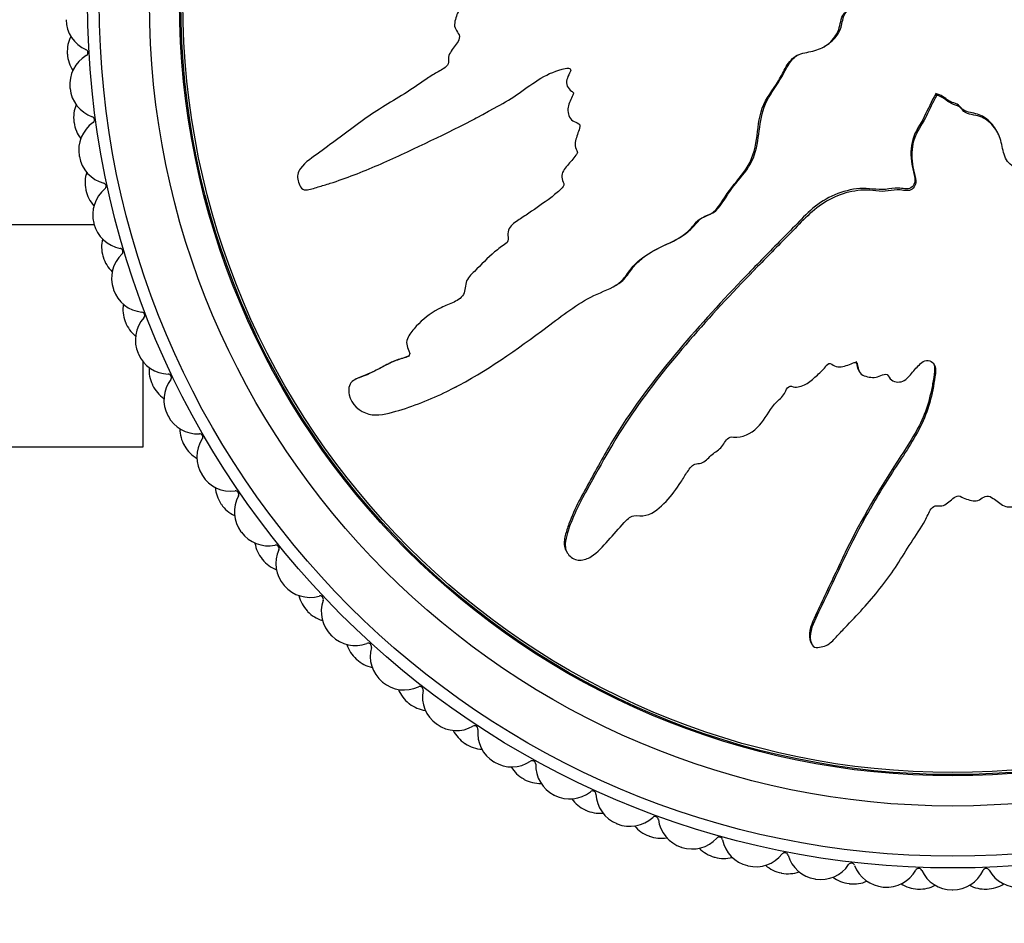
# Model space of a CAD drawing. Units: millimetres. Extents: x 0 to 1273, y 0 to 1771.
# Drawn here: x 811 to 840, y 331 to 358 of the extents above; entities that cross this region are included whole.
import ezdxf
from ezdxf import colors
from ezdxf.entities.mleader import LeaderData, LeaderLine
from ezdxf.math import Vec2, Vec3

# ---------------------------------------------------------------- set-up
doc = ezdxf.new("R2010")
doc.units = ezdxf.units.MM
doc.layers.add('DV5_Défaut', color=7, linetype='Continuous')
doc.layers.add('Défaut', color=7, linetype='Continuous')

# ---------------------------------------------------------------- blocks, each defined once
blk = doc.blocks.new('_DOT')
at = {"color": 0}
blk.add_line((0, 0), (-1, 0), dxfattribs=at)
at = {"color": 0, "const_width": 0.333}
blk.add_lwpolyline([(-0.1665, 0, 1), (0.1665, 0, 1)], format="xyb", close=True, dxfattribs=at)
blk = doc.blocks.new('SE4')
at = {"layer": 'DV5_Défaut', "color": 7, "linetype": 'Continuous'}
for p, q in [((834.565, 357.314), (834.617, 357.341)), ((837.955, 355.945), (837.946, 355.929)), ((837.973, 355.877), (837.946, 355.929)), ((837.982, 355.893), (837.955, 355.945)), ((837.982, 355.893), (837.973, 355.877)), ((824.166, 355.187), (824.218, 355.214)), ((839.806, 354.769), (839.779, 354.82)), ((812.804, 352.023), (803.258, 352.023)), ((828.308, 350.17), (828.36, 350.197)), ((823.152, 349.536), (823.1, 349.509)), ((814.258, 347.943), (814.258, 345.383)), ((835.634, 347.701), (835.661, 347.649)), ((820.66, 347.43), (820.606, 347.402)), ((823.582, 347.166), (823.636, 347.194)), ((814.258, 345.383), (803.258, 345.383)), ((826.899, 342.302), (826.928, 342.247)), ((834.223, 339.545), (834.251, 339.492))]:
    blk.add_line(p, q, dxfattribs=at)
for radius in [25.85, 25.5, 24, 23.1, 23.063, 23]:
    blk.add_circle((838.458, 358.662), radius, dxfattribs=at)
for centre, radius, start, end in [((812.963, 358.168), 1, 181.1111, 246.1717), ((813, 357.199), 1, 153.2143, 183.2889), ((812.519, 357.161), 0.1, 300.4505, 66.1717), ((838.458, 358.662), 26.5, 183.2889, 183.3333), ((813.002, 357.179), 1, 183.3333, 213.4079), ((813.076, 356.213), 1, 120.4505, 185.5111), ((838.458, 358.662), 26.5, 185.5111, 185.5556), ((813.078, 356.193), 1, 185.5556, 250.6161), ((813.19, 355.231), 1, 157.6588, 187.7333), ((812.713, 355.156), 0.1, 304.895, 70.6161), ((838.458, 358.662), 26.5, 187.7333, 187.7778), ((813.193, 355.211), 1, 187.7778, 217.8523), ((813.342, 354.254), 1, 124.895, 189.9556), ((838.458, 358.662), 26.5, 189.9556, 190), ((813.346, 354.234), 1, 190, 255.0606), ((813.532, 353.283), 1, 162.1032, 192.1778), ((838.458, 358.662), 26.5, 192.1778, 192.2222), ((813.536, 353.264), 1, 192.2222, 222.2968), ((813.76, 352.321), 1, 129.3394, 194.4), ((813.062, 353.171), 0.1, 309.3394, 75.0606), ((838.458, 358.662), 26.5, 194.4, 194.4444), ((813.765, 352.301), 1, 194.4444, 259.505), ((814.024, 351.368), 1, 166.5477, 196.6222), ((813.564, 351.22), 0.1, 313.7839, 79.505), ((838.458, 358.662), 26.5, 196.6222, 196.6667), ((814.03, 351.349), 1, 196.6667, 226.7412), ((814.325, 350.426), 1, 133.7839, 198.8444), ((838.458, 358.662), 26.5, 198.8444, 198.8889), ((814.332, 350.407), 1, 198.8889, 263.9495), ((814.663, 349.496), 1, 170.9921, 201.0667), ((815.036, 348.58), 1, 138.2283, 203.2889), ((814.216, 349.313), 0.1, 318.2283, 83.9495), ((838.458, 358.662), 26.5, 201.0667, 201.1111), ((814.67, 349.478), 1, 201.1111, 231.1857), ((838.458, 358.662), 26.5, 203.2889, 203.3333), ((815.044, 348.562), 1, 203.3333, 268.3939), ((815.445, 347.68), 1, 175.4366, 205.5111), ((815.013, 347.463), 0.1, 322.6727, 88.3939), ((838.458, 358.662), 26.5, 205.5111, 205.5556), ((815.453, 347.662), 1, 205.5556, 235.6301), ((815.888, 346.796), 1, 142.6727, 207.7333), ((838.458, 358.662), 26.5, 207.7333, 207.7778), ((815.897, 346.778), 1, 207.7778, 272.8384), ((816.365, 345.929), 1, 179.881, 209.9556), ((815.952, 345.679), 0.1, 327.1172, 92.8384), ((838.458, 358.662), 26.5, 209.9556, 210), ((816.375, 345.912), 1, 210, 240.0745), ((816.875, 345.082), 1, 147.1172, 212.1778), ((838.458, 358.662), 26.5, 212.1778, 212.2222), ((816.886, 345.065), 1, 212.2222, 277.2828), ((817.418, 344.255), 1, 184.3255, 214.4), ((817.025, 343.974), 0.1, 331.5616, 97.2828), ((838.458, 358.662), 26.5, 214.4, 214.4444), ((817.429, 344.239), 1, 214.4444, 244.519), ((817.993, 343.45), 1, 151.5616, 216.6222), ((838.458, 358.662), 26.5, 216.6222, 216.6667), ((818.004, 343.435), 1, 216.6667, 281.7273), ((818.598, 342.668), 1, 188.7699, 218.8444), ((818.228, 342.358), 0.1, 336.0061, 101.7273), ((819.233, 341.91), 1, 156.0061, 221.0667), ((838.458, 358.662), 26.5, 218.8444, 218.8889), ((818.61, 342.653), 1, 218.8889, 248.9634), ((838.458, 358.662), 26.5, 221.0667, 221.1111), ((819.246, 341.895), 1, 221.1111, 286.1717), ((819.897, 341.177), 1, 193.2143, 223.2889), ((819.552, 340.839), 0.1, 340.4505, 106.1717), ((820.589, 340.471), 1, 160.4505, 225.5111), ((838.458, 358.662), 26.5, 223.2889, 223.3333), ((819.91, 341.163), 1, 223.3333, 253.4079), ((838.458, 358.662), 26.5, 225.5111, 225.5556), ((820.603, 340.457), 1, 225.5556, 290.6161), ((820.99, 339.427), 0.1, 344.895, 110.6161), ((821.308, 339.792), 1, 197.6588, 227.7333), ((822.052, 339.141), 1, 164.895, 229.9556), ((838.458, 358.662), 26.5, 227.7333, 227.7778), ((821.322, 339.778), 1, 227.7778, 257.8523), ((838.458, 358.662), 26.5, 229.9556, 230), ((822.067, 339.128), 1, 230, 295.0606), ((822.822, 338.519), 1, 202.1032, 232.1778), ((822.533, 338.132), 0.1, 349.3394, 115.0606), ((823.614, 337.928), 1, 169.3394, 234.4), ((838.458, 358.662), 26.5, 232.1778, 232.2222), ((822.837, 338.507), 1, 232.2222, 262.2968), ((838.458, 358.662), 26.5, 234.4, 234.4444), ((823.63, 337.917), 1, 234.4444, 299.505), ((824.429, 337.368), 1, 206.5477, 236.6222), ((824.172, 336.959), 0.1, 353.7839, 119.505), ((825.266, 336.84), 1, 173.7839, 238.8444), ((838.458, 358.662), 26.5, 236.6222, 236.6667), ((824.446, 337.357), 1, 236.6667, 266.7412), ((825.283, 336.83), 1, 238.8889, 303.9495), ((825.897, 335.917), 0.1, 358.2283, 123.9495), ((838.458, 358.662), 26.5, 238.8444, 238.8889), ((826.122, 336.345), 1, 210.9921, 241.0667), ((826.996, 335.883), 1, 178.2283, 243.2889), ((838.458, 358.662), 26.5, 241.0667, 241.1111), ((826.139, 336.335), 1, 241.1111, 271.1857), ((827.697, 335.012), 0.1, 2.6727, 128.3939), ((838.458, 358.662), 26.5, 243.2889, 243.3333), ((827.014, 335.874), 1, 243.3333, 308.3939), ((827.888, 335.456), 1, 215.4366, 245.5111), ((828.796, 335.064), 1, 182.6727, 247.7333), ((838.458, 358.662), 26.5, 245.5111, 245.5556), ((827.906, 335.448), 1, 245.5556, 275.6301), ((828.814, 335.056), 1, 247.7778, 312.8384), ((829.562, 334.25), 0.1, 7.1172, 132.8384), ((830.654, 334.386), 1, 187.1172, 252.1778), ((838.458, 358.662), 26.5, 247.7333, 247.7778), ((829.718, 334.707), 1, 219.881, 249.9556), ((838.458, 358.662), 26.5, 249.9556, 250), ((829.737, 334.7), 1, 250, 280.0745), ((830.673, 334.38), 1, 252.2222, 317.2828), ((831.481, 333.634), 0.1, 11.5616, 137.2828), ((832.559, 333.854), 1, 191.5616, 256.6222), ((838.458, 358.662), 26.5, 252.1778, 252.2222), ((831.601, 334.101), 1, 224.3255, 254.4), ((838.458, 358.662), 26.5, 254.4, 254.4444), ((831.62, 334.096), 1, 254.4444, 284.519), ((832.578, 333.849), 1, 256.6667, 321.7273), ((833.441, 333.168), 0.1, 16.0061, 141.7273), ((834.499, 333.471), 1, 196.0061, 261.0667), ((838.458, 358.662), 26.5, 256.6222, 256.6667), ((833.525, 333.644), 1, 228.7699, 258.8444), ((834.518, 333.468), 1, 261.1111, 326.1717), ((835.432, 332.856), 0.1, 20.4505, 146.1717), ((836.463, 333.24), 1, 200.4505, 265.5111), ((837.441, 332.699), 0.1, 24.895, 150.6161), ((839.456, 332.698), 0.1, 29.3394, 155.0606), ((838.458, 358.662), 26.5, 258.8444, 258.8889), ((833.544, 333.64), 1, 258.8889, 288.9634), ((838.458, 358.662), 26.5, 261.0667, 261.1111), ((835.478, 333.337), 1, 233.2143, 263.2889), ((836.482, 333.239), 1, 265.5556, 330.6161), ((838.439, 333.162), 1, 204.895, 269.9556), ((838.458, 333.162), 1, 270, 335.0606), ((840.415, 333.237), 1, 209.3394, 274.4), ((838.458, 358.662), 26.5, 263.2889, 263.3333), ((835.498, 333.335), 1, 263.3333, 293.4079), ((838.458, 358.662), 26.5, 265.5111, 265.5556), ((837.45, 333.182), 1, 237.6588, 267.7333), ((838.458, 358.662), 26.5, 267.7333, 267.7778), ((837.47, 333.181), 1, 267.7778, 297.8523), ((838.458, 358.662), 26.5, 269.9556, 270), ((839.427, 333.181), 1, 242.1032, 272.1778), ((838.458, 358.662), 26.5, 272.1778, 272.2222), ((839.447, 333.181), 1, 272.2222, 302.2968)]:
    blk.add_arc(centre, radius, start, end, dxfattribs=at)
for points, knots in [([(835.673, 359.148), (835.475, 359.254), (835.275, 359.356), (834.866, 359.544), (834.684, 359.687), (834.27, 359.863), (834.033, 359.893), (833.689, 359.878), (833.574, 359.862), (833.347, 359.813), (833.237, 359.767), (833.003, 359.758), (832.868, 359.834), (832.825, 360.076), (832.868, 360.198), (832.858, 360.441), (832.831, 360.561), (832.811, 360.803), (832.827, 360.925), (832.897, 361.533), (832.761, 362.014), (832.287, 362.849), (831.919, 363.164), (831.246, 363.83), (830.909, 364.162), (829.893, 365.149), (829.207, 365.796), (827.795, 367.028), (827.071, 367.616), (825.541, 368.689), (824.713, 369.148), (823.481, 369.824), (823.065, 370.038), (822.513, 370.205), (822.402, 370.237), (822.167, 370.246), (822.043, 370.211), (821.861, 370.045), (821.801, 369.926), (821.801, 369.684), (821.846, 369.569), (822.031, 369.269), (822.213, 369.112), (822.566, 368.797), (822.749, 368.646), (823.009, 368.4), (823.107, 368.313), (823.144, 368.075), (823.114, 367.948), (823.198, 367.589), (823.381, 367.398), (823.732, 367.061), (823.929, 366.918), (824.237, 366.718), (824.343, 366.657), (824.545, 366.519), (824.661, 366.444), (824.693, 366.26), (824.692, 366.195), (824.742, 366.079), (824.785, 366.032), (824.919, 365.901), (824.998, 365.804), (825.14, 365.596), (825.244, 365.521), (825.407, 365.417), (825.464, 365.373), (825.489, 365.246), (825.471, 365.178), (825.489, 364.849), (825.64, 364.612), (826.027, 364.267), (826.263, 364.152), (826.558, 363.903), (826.633, 363.792), (826.787, 363.675), (826.851, 363.656), (826.965, 363.595), (827.024, 363.538), (826.945, 363.355), (826.984, 363.215), (827.087, 362.974), (827.179, 362.877), (827.355, 362.685), (827.434, 362.58), (827.585, 362.456), (827.651, 362.427), (827.701, 362.305), (827.626, 362.253), (827.553, 362.067), (827.587, 361.922), (827.646, 361.731), (827.677, 361.671), (827.713, 361.577), (827.715, 361.535), (827.652, 361.507), (827.618, 361.506), (827.518, 361.491), (827.451, 361.471), (827.344, 361.387), (827.312, 361.322), (827.255, 361.127), (827.243, 360.984), (827.319, 360.794), (827.358, 360.734), (827.361, 360.596), (827.271, 360.577), (827.124, 360.439), (827.096, 360.277), (827.205, 360.03), (827.316, 359.945), (827.519, 359.773), (827.624, 359.689), (827.747, 359.531), (827.779, 359.466), (827.761, 359.332), (827.722, 359.269), (827.557, 359.155), (827.411, 359.173), (826.76, 359.265), (826.251, 359.395), (825.314, 359.867), (824.877, 360.176), (823.988, 360.749), (823.535, 361.02), (822.155, 361.788), (821.189, 362.217), (820.013, 362.782), (819.773, 362.915), (819.448, 362.92), (819.383, 362.91), (819.26, 362.86), (819.198, 362.813), (819.186, 362.676), (819.208, 362.61), (819.24, 362.479), (819.262, 362.413), (819.372, 362.251), (819.48, 362.174), (819.667, 361.994), (819.761, 361.904), (820.044, 361.634), (820.234, 361.455), (820.818, 360.932), (821.225, 360.606), (821.882, 360.183), (822.106, 360.048), (822.543, 359.765), (822.758, 359.616), (823.1, 359.424), (823.228, 359.382), (823.386, 359.265), (823.428, 359.205), (823.431, 359.071), (823.412, 359.002), (823.486, 358.817), (823.592, 358.728), (823.708, 358.568), (823.738, 358.498), (823.679, 358.377), (823.649, 358.317), (823.586, 358.126), (823.54, 357.982), (823.639, 357.807), (823.682, 357.754), (823.731, 357.629), (823.711, 357.557), (823.605, 357.387), (823.516, 357.285), (823.412, 357.113), (823.391, 357.047), (823.397, 356.915), (823.401, 356.843), (823.278, 356.692), (823.157, 356.634), (822.932, 356.509), (822.823, 356.439), (822.504, 356.221), (822.294, 356.07), (821.635, 355.666), (821.189, 355.407), (820.363, 354.794), (819.951, 354.491), (819.341, 354.039), (819.118, 353.91), (818.893, 353.6), (818.858, 353.464), (818.917, 353.276), (818.938, 353.212), (819.006, 353.1), (819.066, 353.063), (819.254, 353.066), (819.373, 353.118), (819.615, 353.187), (819.736, 353.223), (820.097, 353.338), (820.337, 353.423), (821.053, 353.698), (821.524, 353.91), (822.928, 354.556), (823.855, 355.007), (824.986, 355.629), (825.21, 355.758), (825.643, 356.048), (825.85, 356.21), (826.29, 356.491), (826.53, 356.602), (826.848, 356.683), (826.913, 356.705), (827.011, 356.693), (827.047, 356.672), (827.042, 356.605), (827.022, 356.577), (826.944, 356.43), (826.886, 356.286), (826.969, 356.105), (827.015, 356.054), (827.095, 355.995), (827.134, 355.977), (827.117, 355.913), (827.103, 355.883), (827.028, 355.736), (826.967, 355.616), (826.954, 355.349), (826.997, 355.203), (827.161, 355.091), (827.229, 355.076), (827.34, 355.001), (827.318, 354.92), (827.25, 354.734), (827.196, 354.611), (827.174, 354.412), (827.177, 354.344), (827.217, 354.252), (827.241, 354.223), (827.244, 354.156), (827.216, 354.13), (827.12, 353.995), (827.031, 353.897), (826.859, 353.695), (826.765, 353.578), (826.781, 353.378), (826.814, 353.317), (826.855, 353.188), (826.8, 353.132), (826.655, 352.994), (826.551, 352.912), (826.233, 352.67), (826.014, 352.519), (825.683, 352.296), (825.572, 352.223), (825.35, 352.078), (825.234, 351.993), (825.164, 351.794), (825.168, 351.722), (825.177, 351.58), (825.168, 351.5), (824.993, 351.384), (824.878, 351.303), (824.557, 351.033), (824.365, 350.828), (824.067, 350.531), (823.955, 350.432), (823.879, 350.163), (823.897, 350.006), (823.722, 349.788), (823.589, 349.729), (823.333, 349.618), (823.204, 349.564), (822.836, 349.368), (822.615, 349.197), (822.338, 348.892), (822.244, 348.786), (822.153, 348.599), (822.135, 348.528), (822.151, 348.387), (822.186, 348.322), (822.224, 348.222), (822.237, 348.187), (822.224, 348.117), (822.192, 348.095), (822.1, 348.051), (822.032, 348.036), (821.836, 347.974), (821.71, 347.922), (821.344, 347.746), (821.115, 347.604), (820.744, 347.458), (820.612, 347.427), (820.41, 347.249), (820.392, 347.09), (820.487, 346.666), (820.735, 346.436), (821.282, 346.302), (821.553, 346.378), (822.336, 346.599), (822.851, 346.803), (824.335, 347.533), (825.265, 348.177), (826.621, 349.181), (827.06, 349.537), (827.793, 349.948), (828.064, 350.041), (828.436, 350.237), (828.55, 350.322), (828.734, 350.547), (828.811, 350.675), (829.099, 350.999), (829.345, 351.157), (829.873, 351.432), (830.157, 351.533), (830.523, 351.796), (830.631, 351.904), (830.778, 352.079), (830.826, 352.138), (830.947, 352.23), (831.025, 352.258), (831.412, 352.399), (831.541, 352.703), (831.899, 353.207), (832.112, 353.436), (832.46, 353.948), (832.548, 354.261), (832.64, 354.887), (832.664, 355.205), (832.868, 355.807), (833.096, 356.049), (833.336, 356.463), (833.402, 356.61), (833.566, 356.885), (833.671, 357.017), (833.955, 357.154), (834.121, 357.173), (834.434, 357.248), (834.582, 357.309), (834.85, 357.511), (834.96, 357.644), (835.099, 357.946), (835.093, 358.124), (835.209, 358.355), (835.289, 358.398), (835.397, 358.526), (835.402, 358.62), (835.473, 358.772), (835.531, 358.837), (835.631, 358.977), (835.66, 359.057), (835.689, 359.139)], [0, 0, 0, 0, 0.007812, 0.007812, 0.015625, 0.015625, 0.023437, 0.023437, 0.027344, 0.027344, 0.03125, 0.03125, 0.035156, 0.035156, 0.039062, 0.039062, 0.042969, 0.042969, 0.046875, 0.046875, 0.0625, 0.0625, 0.078125, 0.078125, 0.09375, 0.09375, 0.125, 0.125, 0.15625, 0.15625, 0.1875, 0.1875, 0.203125, 0.203125, 0.207031, 0.207031, 0.210937, 0.210937, 0.214844, 0.214844, 0.21875, 0.21875, 0.226562, 0.226562, 0.234375, 0.234375, 0.238281, 0.238281, 0.242187, 0.242187, 0.25, 0.25, 0.257812, 0.257812, 0.261719, 0.261719, 0.265625, 0.265625, 0.267578, 0.267578, 0.269531, 0.269531, 0.273437, 0.273437, 0.277344, 0.277344, 0.279297, 0.279297, 0.28125, 0.28125, 0.289062, 0.289062, 0.296875, 0.296875, 0.300781, 0.300781, 0.302734, 0.302734, 0.304687, 0.304687, 0.308594, 0.308594, 0.3125, 0.3125, 0.316406, 0.316406, 0.318359, 0.318359, 0.320312, 0.320312, 0.324219, 0.324219, 0.326172, 0.326172, 0.327148, 0.327148, 0.328125, 0.328125, 0.330078, 0.330078, 0.332031, 0.332031, 0.335937, 0.335937, 0.337891, 0.337891, 0.339844, 0.339844, 0.34375, 0.34375, 0.347656, 0.347656, 0.351562, 0.351562, 0.353516, 0.353516, 0.355469, 0.355469, 0.359375, 0.359375, 0.375, 0.375, 0.390625, 0.390625, 0.40625, 0.40625, 0.4375, 0.4375, 0.445312, 0.445312, 0.447266, 0.447266, 0.449219, 0.449219, 0.451172, 0.451172, 0.453125, 0.453125, 0.457031, 0.457031, 0.460937, 0.460937, 0.46875, 0.46875, 0.484375, 0.484375, 0.492187, 0.492187, 0.5, 0.5, 0.503906, 0.503906, 0.505859, 0.505859, 0.507812, 0.507812, 0.511719, 0.511719, 0.513672, 0.513672, 0.515625, 0.515625, 0.519531, 0.519531, 0.521484, 0.521484, 0.523437, 0.523437, 0.527344, 0.527344, 0.529297, 0.529297, 0.53125, 0.53125, 0.535156, 0.535156, 0.539062, 0.539062, 0.546875, 0.546875, 0.5625, 0.5625, 0.578125, 0.578125, 0.585937, 0.585937, 0.589844, 0.589844, 0.591797, 0.591797, 0.59375, 0.59375, 0.597656, 0.597656, 0.601562, 0.601562, 0.609375, 0.609375, 0.625, 0.625, 0.65625, 0.65625, 0.664062, 0.664062, 0.671875, 0.671875, 0.679687, 0.679687, 0.681641, 0.681641, 0.682617, 0.682617, 0.683594, 0.683594, 0.6875, 0.6875, 0.689453, 0.689453, 0.69043, 0.69043, 0.691406, 0.691406, 0.695312, 0.695312, 0.699219, 0.699219, 0.701172, 0.701172, 0.703125, 0.703125, 0.707031, 0.707031, 0.708984, 0.708984, 0.709961, 0.709961, 0.710937, 0.710937, 0.714844, 0.714844, 0.71875, 0.71875, 0.720703, 0.720703, 0.722656, 0.722656, 0.726562, 0.726562, 0.734375, 0.734375, 0.738281, 0.738281, 0.742187, 0.742187, 0.744141, 0.744141, 0.746094, 0.746094, 0.75, 0.75, 0.757812, 0.757812, 0.761719, 0.761719, 0.765625, 0.765625, 0.769531, 0.769531, 0.773437, 0.773437, 0.78125, 0.78125, 0.785156, 0.785156, 0.787109, 0.787109, 0.789062, 0.789062, 0.790039, 0.790039, 0.791016, 0.791016, 0.792969, 0.792969, 0.796875, 0.796875, 0.804687, 0.804687, 0.808594, 0.808594, 0.8125, 0.8125, 0.820312, 0.820312, 0.828125, 0.828125, 0.84375, 0.84375, 0.875, 0.875, 0.890625, 0.890625, 0.898437, 0.898437, 0.902344, 0.902344, 0.90625, 0.90625, 0.914062, 0.914062, 0.921875, 0.921875, 0.925781, 0.925781, 0.927734, 0.927734, 0.929687, 0.929687, 0.9375, 0.9375, 0.945312, 0.945312, 0.953125, 0.953125, 0.960937, 0.960937, 0.96875, 0.96875, 0.972656, 0.972656, 0.976562, 0.976562, 0.980469, 0.980469, 0.984375, 0.984375, 0.988281, 0.988281, 0.992187, 0.992187, 0.994141, 0.994141, 0.996094, 0.996094, 0.998047, 0.998047, 1, 1, 1, 1]), ([(834.615, 357.347), (834.754, 357.419), (834.879, 357.517), (835.059, 357.755), (835.119, 357.888), (835.178, 358.168), (835.2, 358.32), (835.366, 358.46), (835.419, 358.512), (835.465, 358.65), (835.483, 358.721), (835.563, 358.845), (835.612, 358.901), (835.693, 359.024), (835.716, 359.096), (835.741, 359.166)], [0, 0, 0, 0, 0.217071, 0.217071, 0.412804, 0.412804, 0.608536, 0.608536, 0.706402, 0.706402, 0.804268, 0.804268, 0.902134, 0.902134, 1, 1, 1, 1]), ([(828.359, 350.198), (828.475, 350.259), (828.583, 350.333), (828.765, 350.543), (828.843, 350.674), (829.031, 350.896), (829.137, 350.99), (829.481, 351.24), (829.742, 351.365), (830.266, 351.612), (830.515, 351.754), (830.803, 352.068), (830.885, 352.192), (831.132, 352.317), (831.278, 352.35), (831.572, 352.629), (831.696, 352.884), (832.023, 353.322), (832.211, 353.524), (832.51, 353.982), (832.591, 354.254), (832.677, 354.798), (832.7, 355.075), (832.826, 355.607), (832.962, 355.852), (833.292, 356.31), (833.408, 356.571), (833.631, 356.927), (833.723, 357.038), (833.846, 357.103)], [0, 0, 0, 0, 0.0422618, 0.0422618, 0.0878959, 0.0878959, 0.13353, 0.13353, 0.2247981, 0.2247981, 0.3160662, 0.3160662, 0.3617003, 0.3617003, 0.4073344, 0.4073344, 0.4986025, 0.4986025, 0.5898706, 0.5898706, 0.6811388, 0.6811388, 0.7724069, 0.7724069, 0.863675, 0.863675, 0.9549432, 0.9549432, 1, 1, 1, 1]), ([(837.946, 355.929), (837.825, 355.705), (837.716, 355.476), (837.497, 355.018), (837.328, 354.813), (837.2, 354.331), (837.194, 354.074), (837.255, 353.705), (837.295, 353.585), (837.344, 353.339), (837.318, 353.193), (837.101, 353.063), (836.961, 353.115), (836.707, 353.123), (836.58, 353.095), (836.198, 353.052), (835.938, 353.129), (835.172, 353.063), (834.667, 352.84), (834.086, 352.352), (833.918, 352.164), (833.563, 351.805), (833.386, 351.626), (832.856, 351.088), (832.505, 350.729), (831.463, 349.639), (830.788, 348.902), (829.517, 347.372), (828.917, 346.581), (828.129, 345.304), (827.887, 344.863), (827.406, 343.987), (827.158, 343.554), (826.949, 342.975), (826.91, 342.858), (826.852, 342.62), (826.833, 342.495), (826.877, 342.349), (826.887, 342.325), (826.9, 342.302)], [0, 0, 0, 0, 0.039834, 0.039834, 0.079668, 0.079668, 0.119502, 0.119502, 0.139419, 0.139419, 0.159336, 0.159336, 0.179253, 0.179253, 0.19917, 0.19917, 0.2390041, 0.2390041, 0.3186721, 0.3186721, 0.3585061, 0.3585061, 0.3983401, 0.3983401, 0.4780081, 0.4780081, 0.6373442, 0.6373442, 0.7966802, 0.7966802, 0.8763482, 0.8763482, 0.9560162, 0.9560162, 0.9759332, 0.9759332, 0.9958502, 0.9958502, 1, 1, 1, 1]), ([(837.973, 355.877), (837.866, 355.679), (837.765, 355.478), (837.577, 355.069), (837.434, 354.887), (837.258, 354.474), (837.228, 354.237), (837.243, 353.893), (837.258, 353.777), (837.308, 353.551), (837.353, 353.441), (837.362, 353.207), (837.286, 353.072), (837.044, 353.028), (836.923, 353.071), (836.68, 353.062), (836.559, 353.034), (836.317, 353.015), (836.195, 353.03), (835.587, 353.101), (835.107, 352.964), (834.272, 352.491), (833.956, 352.123), (833.291, 351.45), (832.959, 351.113), (831.971, 350.097), (831.324, 349.41), (830.093, 347.999), (829.504, 347.274), (828.432, 345.744), (827.973, 344.916), (827.297, 343.685), (827.082, 343.268), (826.915, 342.716), (826.884, 342.606), (826.874, 342.371), (826.909, 342.247), (827.075, 342.064), (827.195, 342.005), (827.436, 342.004), (827.552, 342.05), (827.852, 342.234), (828.009, 342.416), (828.324, 342.769), (828.475, 342.953), (828.721, 343.213), (828.807, 343.311), (829.046, 343.347), (829.172, 343.317), (829.532, 343.401), (829.722, 343.585), (830.06, 343.936), (830.203, 344.133), (830.402, 344.441), (830.464, 344.547), (830.601, 344.749), (830.677, 344.865), (830.861, 344.897), (830.925, 344.895), (831.042, 344.945), (831.089, 344.989), (831.22, 345.123), (831.316, 345.202), (831.524, 345.344), (831.599, 345.447), (831.704, 345.61), (831.748, 345.667), (831.875, 345.693), (831.943, 345.675), (832.271, 345.693), (832.509, 345.844), (832.853, 346.231), (832.969, 346.466), (833.218, 346.762), (833.328, 346.837), (833.445, 346.99), (833.465, 347.055), (833.526, 347.168), (833.583, 347.227), (833.766, 347.149), (833.905, 347.187), (834.147, 347.29), (834.244, 347.382), (834.436, 347.558), (834.54, 347.638), (834.664, 347.788), (834.694, 347.855), (834.815, 347.905), (834.868, 347.83), (835.053, 347.757), (835.199, 347.791), (835.389, 347.85), (835.45, 347.881), (835.543, 347.917), (835.586, 347.919), (835.613, 347.856), (835.614, 347.821), (835.63, 347.721), (835.65, 347.655), (835.734, 347.547), (835.798, 347.516), (835.994, 347.458), (836.137, 347.447), (836.327, 347.522), (836.387, 347.561), (836.524, 347.564), (836.544, 347.474), (836.681, 347.328), (836.844, 347.299), (837.09, 347.408), (837.175, 347.52), (837.347, 347.723), (837.431, 347.828), (837.59, 347.951), (837.655, 347.982), (837.789, 347.964), (837.851, 347.926), (837.965, 347.761), (837.947, 347.615), (837.855, 346.963), (837.726, 346.455), (837.254, 345.518), (836.945, 345.081), (836.372, 344.191), (836.101, 343.739), (835.333, 342.359), (834.904, 341.392), (834.339, 340.217), (834.205, 339.977), (834.2, 339.652), (834.211, 339.587), (834.261, 339.464), (834.308, 339.401), (834.444, 339.39), (834.511, 339.411), (834.642, 339.444), (834.708, 339.466), (834.87, 339.576), (834.947, 339.683), (835.126, 339.871), (835.217, 339.965), (835.486, 340.247), (835.666, 340.438), (836.189, 341.021), (836.515, 341.429), (836.938, 342.086), (837.073, 342.309), (837.356, 342.747), (837.504, 342.961), (837.697, 343.303), (837.739, 343.432), (837.855, 343.59), (837.916, 343.631), (838.05, 343.635), (838.119, 343.616), (838.303, 343.689), (838.392, 343.796), (838.552, 343.911), (838.622, 343.942), (838.743, 343.883), (838.803, 343.853), (838.995, 343.79), (839.139, 343.744), (839.313, 343.843), (839.367, 343.886), (839.492, 343.934), (839.563, 343.915), (839.734, 343.809), (839.835, 343.719), (840.008, 343.615), (840.073, 343.595), (840.205, 343.601), (840.277, 343.605), (840.429, 343.482), (840.486, 343.361), (840.612, 343.135), (840.682, 343.027), (840.9, 342.707), (841.05, 342.497), (841.455, 341.838), (841.714, 341.392), (842.326, 340.567), (842.629, 340.155), (843.081, 339.544), (843.211, 339.321), (843.521, 339.097), (843.656, 339.062), (843.845, 339.12), (843.908, 339.141), (844.02, 339.21), (844.057, 339.27), (844.054, 339.457), (844.003, 339.576), (843.934, 339.819), (843.898, 339.939), (843.783, 340.301), (843.698, 340.541), (843.422, 341.257), (843.21, 341.727), (842.564, 343.132), (842.113, 344.059), (841.491, 345.19), (841.362, 345.414), (841.073, 345.847), (840.91, 346.054), (840.63, 346.494), (840.519, 346.734), (840.437, 347.052), (840.416, 347.116), (840.428, 347.215), (840.448, 347.25), (840.515, 347.246), (840.544, 347.226), (840.69, 347.148), (840.834, 347.09), (841.016, 347.173), (841.067, 347.218), (841.126, 347.299), (841.144, 347.338), (841.208, 347.321), (841.238, 347.307), (841.385, 347.232), (841.504, 347.17), (841.771, 347.158), (841.917, 347.2), (842.03, 347.365), (842.044, 347.433), (842.12, 347.544), (842.201, 347.521), (842.387, 347.453), (842.51, 347.4), (842.708, 347.377), (842.777, 347.381), (842.869, 347.42), (842.897, 347.445), (842.964, 347.448), (842.991, 347.42), (843.126, 347.324), (843.223, 347.234), (843.426, 347.063), (843.542, 346.969), (843.742, 346.984), (843.804, 347.018), (843.933, 347.059), (843.988, 347.003), (844.127, 346.859), (844.209, 346.754), (844.45, 346.436), (844.602, 346.218), (844.824, 345.887), (844.897, 345.776), (845.043, 345.554), (845.127, 345.438), (845.326, 345.368), (845.399, 345.372), (845.541, 345.38), (845.621, 345.372), (845.736, 345.196), (845.817, 345.082), (846.088, 344.761), (846.293, 344.569), (846.589, 344.27), (846.689, 344.158), (846.957, 344.082), (847.115, 344.101), (847.333, 343.926), (847.392, 343.793), (847.503, 343.537), (847.556, 343.408), (847.752, 343.04), (847.924, 342.819), (848.229, 342.541), (848.334, 342.447), (848.522, 342.357), (848.592, 342.339), (848.733, 342.354), (848.798, 342.389), (848.898, 342.428), (848.934, 342.441), (849.003, 342.427), (849.025, 342.396), (849.07, 342.304), (849.084, 342.235), (849.147, 342.04), (849.199, 341.913), (849.375, 341.548), (849.516, 341.318), (849.662, 340.947), (849.693, 340.816), (849.871, 340.614), (850.031, 340.596), (850.454, 340.69), (850.685, 340.938), (850.819, 341.486), (850.743, 341.757), (850.521, 342.539), (850.318, 343.055), (849.588, 344.539), (848.944, 345.469), (847.94, 346.824), (847.583, 347.264), (847.172, 347.996), (847.08, 348.267), (846.884, 348.639), (846.798, 348.753), (846.574, 348.937), (846.446, 349.015), (846.121, 349.302), (845.964, 349.549), (845.689, 350.077), (845.587, 350.361), (845.325, 350.727), (845.217, 350.835), (845.042, 350.981), (844.983, 351.03), (844.89, 351.15), (844.863, 351.228), (844.722, 351.615), (844.418, 351.744), (843.913, 352.102), (843.685, 352.315), (843.172, 352.663), (842.86, 352.752), (842.233, 352.843), (841.915, 352.868), (841.313, 353.072), (841.072, 353.3), (840.657, 353.54), (840.511, 353.606), (840.236, 353.77), (840.104, 353.874), (839.967, 354.159), (839.948, 354.324), (839.873, 354.638), (839.812, 354.786), (839.61, 355.053), (839.477, 355.164), (839.175, 355.303), (838.996, 355.297), (838.766, 355.412), (838.723, 355.492), (838.594, 355.6), (838.501, 355.605), (838.349, 355.677), (838.283, 355.735), (838.144, 355.834), (838.063, 355.864), (837.982, 355.893)], [0, 0, 0, 0, 0.007813, 0.007813, 0.015625, 0.015625, 0.023438, 0.023438, 0.027344, 0.027344, 0.03125, 0.03125, 0.035156, 0.035156, 0.039063, 0.039063, 0.042969, 0.042969, 0.046875, 0.046875, 0.0625, 0.0625, 0.078125, 0.078125, 0.09375, 0.09375, 0.125, 0.125, 0.15625, 0.15625, 0.1875, 0.1875, 0.203125, 0.203125, 0.207031, 0.207031, 0.210938, 0.210938, 0.214844, 0.214844, 0.21875, 0.21875, 0.226563, 0.226563, 0.234375, 0.234375, 0.238281, 0.238281, 0.242188, 0.242188, 0.25, 0.25, 0.257813, 0.257813, 0.261719, 0.261719, 0.265625, 0.265625, 0.267578, 0.267578, 0.269531, 0.269531, 0.273438, 0.273438, 0.277344, 0.277344, 0.279297, 0.279297, 0.28125, 0.28125, 0.289063, 0.289063, 0.296875, 0.296875, 0.300781, 0.300781, 0.302734, 0.302734, 0.304688, 0.304688, 0.308594, 0.308594, 0.3125, 0.3125, 0.316406, 0.316406, 0.318359, 0.318359, 0.320313, 0.320313, 0.324219, 0.324219, 0.326172, 0.326172, 0.327148, 0.327148, 0.328125, 0.328125, 0.330078, 0.330078, 0.332031, 0.332031, 0.335938, 0.335938, 0.337891, 0.337891, 0.339844, 0.339844, 0.34375, 0.34375, 0.347656, 0.347656, 0.351563, 0.351563, 0.353516, 0.353516, 0.355469, 0.355469, 0.359375, 0.359375, 0.375, 0.375, 0.390625, 0.390625, 0.40625, 0.40625, 0.4375, 0.4375, 0.445312, 0.445312, 0.447266, 0.447266, 0.449219, 0.449219, 0.451172, 0.451172, 0.453125, 0.453125, 0.457031, 0.457031, 0.460937, 0.460937, 0.46875, 0.46875, 0.484375, 0.484375, 0.492187, 0.492187, 0.5, 0.5, 0.503906, 0.503906, 0.505859, 0.505859, 0.507812, 0.507812, 0.511719, 0.511719, 0.513672, 0.513672, 0.515625, 0.515625, 0.519531, 0.519531, 0.521484, 0.521484, 0.523437, 0.523437, 0.527344, 0.527344, 0.529297, 0.529297, 0.53125, 0.53125, 0.535156, 0.535156, 0.539062, 0.539062, 0.546875, 0.546875, 0.5625, 0.5625, 0.578125, 0.578125, 0.585937, 0.585937, 0.589844, 0.589844, 0.591797, 0.591797, 0.59375, 0.59375, 0.597656, 0.597656, 0.601562, 0.601562, 0.609375, 0.609375, 0.625, 0.625, 0.65625, 0.65625, 0.664062, 0.664062, 0.671875, 0.671875, 0.679687, 0.679687, 0.681641, 0.681641, 0.682617, 0.682617, 0.683594, 0.683594, 0.6875, 0.6875, 0.689453, 0.689453, 0.69043, 0.69043, 0.691406, 0.691406, 0.695312, 0.695312, 0.699219, 0.699219, 0.701172, 0.701172, 0.703125, 0.703125, 0.707031, 0.707031, 0.708984, 0.708984, 0.709961, 0.709961, 0.710937, 0.710937, 0.714844, 0.714844, 0.71875, 0.71875, 0.720703, 0.720703, 0.722656, 0.722656, 0.726562, 0.726562, 0.734375, 0.734375, 0.738281, 0.738281, 0.742187, 0.742187, 0.744141, 0.744141, 0.746094, 0.746094, 0.75, 0.75, 0.757812, 0.757812, 0.761719, 0.761719, 0.765625, 0.765625, 0.769531, 0.769531, 0.773437, 0.773437, 0.78125, 0.78125, 0.785156, 0.785156, 0.787109, 0.787109, 0.789062, 0.789062, 0.790039, 0.790039, 0.791016, 0.791016, 0.792969, 0.792969, 0.796875, 0.796875, 0.804687, 0.804687, 0.808594, 0.808594, 0.8125, 0.8125, 0.820312, 0.820312, 0.828125, 0.828125, 0.84375, 0.84375, 0.875, 0.875, 0.890625, 0.890625, 0.898437, 0.898437, 0.902344, 0.902344, 0.90625, 0.90625, 0.914062, 0.914062, 0.921875, 0.921875, 0.925781, 0.925781, 0.927734, 0.927734, 0.929687, 0.929687, 0.9375, 0.9375, 0.945312, 0.945312, 0.953125, 0.953125, 0.960937, 0.960937, 0.96875, 0.96875, 0.972656, 0.972656, 0.976562, 0.976562, 0.980469, 0.980469, 0.984375, 0.984375, 0.988281, 0.988281, 0.992187, 0.992187, 0.994141, 0.994141, 0.996094, 0.996094, 0.998047, 0.998047, 1, 1, 1, 1]), ([(839.773, 354.818), (839.701, 354.958), (839.604, 355.082), (839.365, 355.263), (839.233, 355.322), (838.953, 355.382), (838.801, 355.404), (838.661, 355.569), (838.609, 355.623), (838.47, 355.669), (838.399, 355.687), (838.276, 355.766), (838.219, 355.816), (838.096, 355.897), (838.025, 355.92), (837.955, 355.945)], [0, 0, 0, 0, 0.2170714, 0.2170714, 0.4128035, 0.4128035, 0.6085357, 0.6085357, 0.7064018, 0.7064018, 0.8042678, 0.8042678, 0.9021339, 0.9021339, 1, 1, 1, 1]), ([(822.222, 348.111), (822.21, 348.105), (822.198, 348.101), (822.056, 348.044), (821.917, 348.012), (821.659, 347.903), (821.534, 347.839), (821.289, 347.708), (821.167, 347.643), (820.917, 347.53), (820.782, 347.493), (820.661, 347.43), (820.66, 347.43), (820.66, 347.43)], [0, 0, 0, 0, 0.021868, 0.021868, 0.266103, 0.266103, 0.510338, 0.510338, 0.754573, 0.754573, 0.998808, 0.998808, 1, 1, 1, 1]), ([(837.872, 347.894), (837.897, 347.849), (837.912, 347.796), (837.922, 347.617), (837.896, 347.491), (837.853, 347.241), (837.829, 347.116), (837.745, 346.745), (837.672, 346.505), (837.375, 345.812), (837.086, 345.385), (836.248, 344.105), (835.737, 343.23), (835.062, 341.868), (834.857, 341.403), (834.532, 340.72), (834.414, 340.498), (834.219, 340.037), (834.107, 339.776), (834.222, 339.548), (834.223, 339.547), (834.223, 339.545)], [0, 0, 0, 0, 0.016443, 0.016443, 0.057403, 0.057403, 0.098363, 0.098363, 0.180283, 0.180283, 0.344123, 0.344123, 0.671804, 0.671804, 0.835644, 0.835644, 0.917564, 0.917564, 0.999484, 0.999484, 1, 1, 1, 1]), ([(835.568, 347.944), (835.572, 347.94), (835.575, 347.934), (835.595, 347.868), (835.594, 347.802), (835.621, 347.728), (835.627, 347.714), (835.634, 347.701)], [0, 0, 0, 0, 0.073921, 0.073921, 0.82557, 0.82557, 1, 1, 1, 1])]:
    blk.add_open_spline(points, degree=3, knots=knots, dxfattribs=at)

msp = doc.modelspace()

# ---------------------------------------------------------------- block references
at = {"layer": 'Défaut'}
msp.add_blockref('SE4', (0, 0), dxfattribs=at)

# ---------------------------------------------------------------- leaders
at = {"layer": 'Défaut', "color": 7, "linetype": 'Continuous'}
ml = msp.add_multileader_mtext('Standard', dxfattribs=at)
ml.set_content('{\\pxsm0.9;\\fSolid Edge ISO|b1||i0||c0|p34;\\W1.;31/12/2020\\P}', color=256)
ml.set_leader_properties()
ml.set_arrow_properties(name='DOT')
ml.build(insert=Vec2(0, 0))
ml.multileader.update_dxf_attribs({"leader_type": 0, "dogleg_length": 0, "arrow_head_size": 12})
ctx = ml.context
ctx.base_point, ctx.char_height, ctx.arrow_head_size, ctx.landing_gap_size = Vec3(1047.649, 1763.655), 12, 12, 4.2
notes = []
notes.append((ctx, [(0, (0, 0, 0), (0, 0), (1, 0), 1, [])]))
ctx.mtext.insert = Vec3(1049.649, 1769.775)
for ctx, leaders in notes:
    for number, flags, end, landing, length, lines in leaders:
        leader = LeaderData()
        leader.index, (leader.has_last_leader_line, leader.has_dogleg_vector, leader.attachment_direction) = number, flags
        leader.last_leader_point, leader.dogleg_vector, leader.dogleg_length = Vec3(end), Vec3(landing), length
        for number, points, colour, breaks in lines:
            line = LeaderLine()
            line.index, line.vertices, line.color, line.breaks = number, Vec3.list(points), colors.encode_raw_color(colour), breaks
            leader.lines.append(line)
        ctx.leaders.append(leader)

doc.saveas('drawing.dxf')
